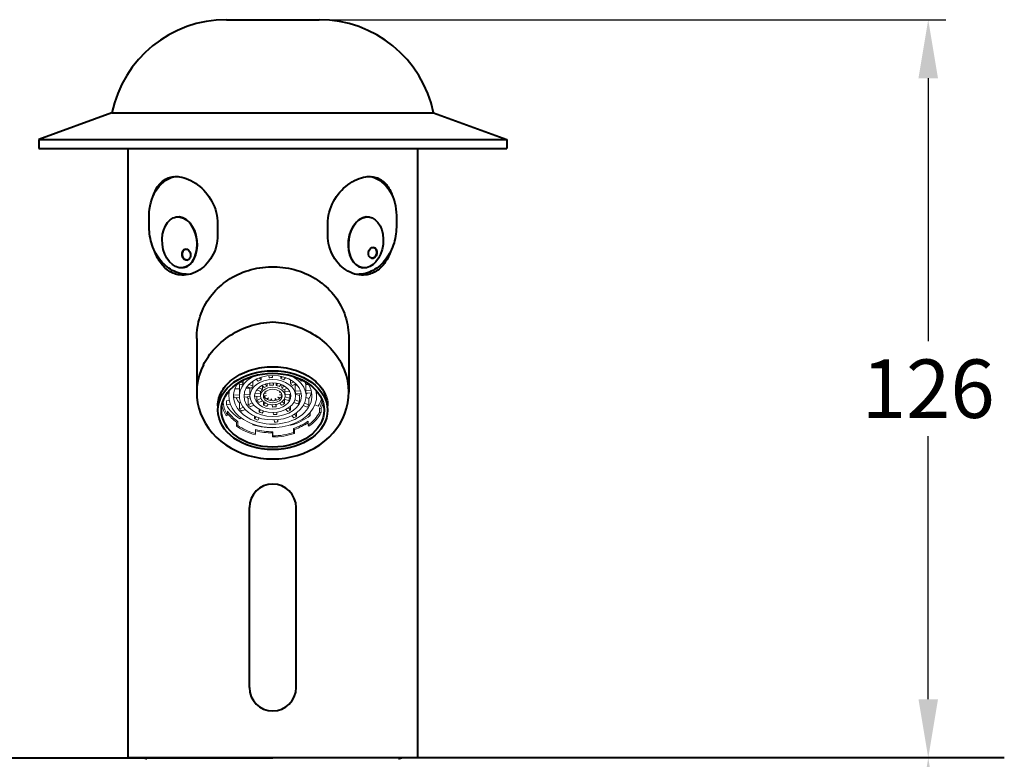
# Model space of a CAD drawing. Extents: x 4002 to 7232, y -2686 to 899.
# Drawn here: x 5016 to 5857, y 267 to 899 of the extents above; entities that cross this region are included whole.
import ezdxf

# ---------------------------------------------------------------- set-up
doc = ezdxf.new("R2010")
doc.units = 0
doc.header["$LTSCALE"] = 1.5
doc.layers.get('DEFPOINTS').update_dxf_attribs({"linetype": 'CONTINUOUS'})
doc.layers.add('KERA0', color=5, linetype='CONTINUOUS', lineweight=40)
doc.layers.add('KERA4', color=1, linetype='CONTINUOUS', lineweight=18)
doc.styles.get("Standard").update_dxf_attribs({"font": 'ARIAL.TTF', "height": 50})
doc.dimstyles.get("Standard").update_dxf_attribs({"dimtxt": 0.18, "dimasz": 0.18, "dimexe": 0.18, "dimexo": 0.0625, "dimgap": 0.09, "dimtad": 0, "dimtih": 1, "dimtoh": 1, "dimdec": 4, "dimzin": 0, "dimdsep": 46, "dimtxsty": 'Standard', "dimcen": 0.09, "dimadec": 0, "dimazin": 0, "dimtfac": 1, "dimtdec": 4, "dimtofl": 0, "dimtmove": 0, "dimatfit": 3, "dimfxl": 1, "dimtolj": 1, "dimtzin": 0, "dimarcsym": 0})

# ---------------------------------------------------------------- blocks, each defined once
blk = doc.blocks.new('*D0')
at = {"layer": 'DEFPOINTS', "color": 0}
for p in [(5231.94, 899.32), (5231.94, 268.32), (5792.08, 268.32)]:
    blk.add_point(p, dxfattribs=at)
at = {"layer": 'KERA4', "color": 0, "lineweight": -2}
for p, q in [((5251.94, 899.32), (5807.08, 899.32)), ((5792.08, 849.32), (5792.08, 624.35)), ((5792.08, 318.32), (5792.08, 543.29)), ((5251.94, 268.32), (5807.08, 268.32))]:
    blk.add_line(p, q, dxfattribs=at)
at = {"layer": 'KERA4', "color": 0}
for points in [[(5783.75, 849.32), (5800.42, 849.32), (5792.08, 899.32)], [(5783.75, 318.32), (5800.42, 318.32), (5792.08, 268.32)]]:
    blk.add_solid(points, dxfattribs=at)
at = {"layer": 'KERA4', "color": 0, "insert": (5792.08, 583.82), "char_height": 50, "attachment_point": 5}
blk.add_mtext('\\A1;126', dxfattribs=at)
blk = doc.blocks.new('*D6')
at = {"layer": 'DEFPOINTS', "color": 0}
for p in [(5792.08, 268.32), (5275.33, -459.79), (5792.08, -459.79)]:
    blk.add_point(p, dxfattribs=at)
at = {"layer": 'KERA4', "color": 0, "lineweight": -2}
for p, q in [((5772.08, 268.32), (5777.08, 268.32)), ((5792.08, 218.32), (5792.08, -55.19)), ((5792.08, -409.79), (5792.08, -136.28)), ((5295.33, -459.79), (5807.08, -459.79))]:
    blk.add_line(p, q, dxfattribs=at)
at = {"layer": 'KERA4', "color": 0}
for points in [[(5783.75, 218.32), (5800.42, 218.32), (5792.08, 268.32)], [(5783.75, -409.79), (5800.42, -409.79), (5792.08, -459.79)]]:
    blk.add_solid(points, dxfattribs=at)
at = {"layer": 'KERA4', "color": 0, "insert": (5792.08, -95.74), "char_height": 50, "attachment_point": 5}
blk.add_mtext('\\A1;340', dxfattribs=at)

msp = doc.modelspace()

# ---------------------------------------------------------------- linework, layer by layer
at = {"layer": 'KERA0'}
for p, q in [((5192.37, 899.32), (5271.51, 899.32)), ((5094.44, 819.57), (5031.94, 796.82)), ((5094.44, 819.57), (5369.44, 819.57)), ((5369.44, 819.57), (5431.94, 796.82)), ((5031.94, 796.82), (5431.94, 796.82)), ((5031.94, 796.82), (5031.94, 789.32)), ((5431.94, 796.82), (5431.94, 789.32)), ((5031.94, 789.32), (5431.94, 789.32)), ((5108.19, 789.32), (5108.19, 268.32)), ((5355.69, 789.32), (5355.69, 268.32)), ((5126.32, 721.99), (5126.32, 731.87)), ((5149.2, 730.58), (5149.17, 730.58)), ((5184.86, 724.9), (5184.86, 715.02)), ((5279.02, 715.02), (5279.02, 724.9)), ((5314.67, 730.58), (5314.7, 730.58)), ((5337.55, 731.87), (5337.55, 721.99)), ((5155.58, 687.29), (5155.55, 687.28)), ((5308.29, 687.29), (5308.33, 687.28)), ((5166.94, 626.77), (5166.94, 580.83)), ((5296.94, 626.77), (5296.94, 580.83)), ((5211.94, 328.32), (5211.94, 482.32)), ((5251.94, 328.32), (5251.94, 482.32)), ((4706.01, 268.32), (5231.94, 268.32)), ((5355.69, 268.32), (5108.19, 268.32)), ((5857.09, 268.32), (5231.94, 268.32))]:
    msp.add_line(p, q, dxfattribs=at)
at = {"layer": 'KERA0', "flags": 128}
for points in [[(5126.32, 731.87), (5126.41, 734.67), (5126.67, 737.45), (5127.1, 740.19), (5127.71, 742.87), (5128.49, 745.47), (5129.44, 748), (5130.56, 750.42), (5131.86, 752.73), (5133.32, 754.91), (5134.94, 756.94), (5136.72, 758.81), (5138.65, 760.5), (5140.72, 762), (5142.91, 763.28), (5145.22, 764.33), (5147.62, 765.13)], [(5129.78, 748.77), (5130.27, 750.17), (5130.8, 751.51), (5131.37, 752.8), (5131.99, 754.03), (5132.63, 755.19), (5133.31, 756.29), (5134.03, 757.31), (5134.79, 758.28), (5135.6, 759.2), (5136.46, 760.07), (5137.36, 760.89), (5138.31, 761.65), (5139.31, 762.34), (5140.35, 762.96), (5141.43, 763.51), (5142.55, 763.98), (5143.7, 764.37), (5144.89, 764.69), (5146.1, 764.93), (5147.34, 765.1), (5148.59, 765.18), (5149.85, 765.2), (5151.12, 765.14), (5152.39, 765.01)], [(5152.39, 765.01), (5154.24, 764.69), (5156.14, 764.22), (5158.08, 763.6), (5160.04, 762.82), (5162.01, 761.9), (5163.96, 760.83), (5165.88, 759.61), (5167.76, 758.26), (5169.59, 756.79), (5171.34, 755.22), (5173, 753.56), (5174.56, 751.84), (5176.03, 750.01), (5177.44, 748.06), (5178.77, 746), (5180, 743.85), (5181.11, 741.61), (5182.1, 739.29), (5182.94, 736.93), (5183.63, 734.52), (5184.16, 732.1), (5184.55, 729.67), (5184.78, 727.26), (5184.86, 724.9)], [(5279.02, 724.9), (5279.09, 727.26), (5279.33, 729.67), (5279.71, 732.1), (5280.25, 734.52), (5280.94, 736.93), (5281.78, 739.29), (5282.76, 741.61), (5283.88, 743.85), (5285.11, 746), (5286.43, 748.06), (5287.84, 750.01), (5289.32, 751.84), (5290.88, 753.56), (5292.54, 755.22), (5294.29, 756.79), (5296.11, 758.26), (5297.99, 759.61), (5299.92, 760.83), (5301.87, 761.9), (5303.83, 762.82), (5305.79, 763.6), (5307.73, 764.22), (5309.63, 764.69), (5311.48, 765.01)], [(5311.48, 765.01), (5312.75, 765.14), (5314.02, 765.2), (5315.29, 765.18), (5316.54, 765.1), (5317.77, 764.93), (5318.98, 764.69), (5320.17, 764.37), (5321.33, 763.98), (5322.44, 763.51), (5323.52, 762.96), (5324.56, 762.34), (5325.56, 761.65), (5326.51, 760.89), (5327.42, 760.07), (5328.28, 759.2), (5329.09, 758.28), (5329.85, 757.31), (5330.56, 756.29), (5331.24, 755.19), (5331.89, 754.03), (5332.5, 752.8), (5333.07, 751.51), (5333.61, 750.17), (5334.1, 748.77)], [(5316.26, 765.13), (5318.66, 764.33), (5320.96, 763.28), (5323.16, 762), (5325.23, 760.5), (5327.16, 758.81), (5328.94, 756.94), (5330.56, 754.91), (5332.02, 752.73), (5333.31, 750.42), (5334.43, 748), (5335.39, 745.47), (5336.17, 742.87), (5336.77, 740.19), (5337.21, 737.45), (5337.47, 734.67), (5337.55, 731.87)], [(5161.45, 681.72), (5159.7, 681.61), (5157.95, 681.62), (5156.19, 681.75), (5154.45, 682.01), (5152.73, 682.39), (5151.03, 682.88), (5149.36, 683.48), (5147.72, 684.19), (5146.12, 685.01), (5144.57, 685.92), (5143.06, 686.93), (5141.61, 688.03), (5140.2, 689.21), (5138.85, 690.48), (5137.56, 691.82), (5136.34, 693.23), (5135.17, 694.71), (5134.07, 696.26), (5133.03, 697.86), (5132.07, 699.52), (5131.17, 701.23), (5130.34, 702.98), (5129.59, 704.77), (5128.92, 706.6), (5128.32, 708.46), (5127.79, 710.35), (5127.35, 712.26), (5126.98, 714.19), (5126.69, 716.14), (5126.49, 718.09), (5126.36, 720.04), (5126.32, 721.99)], [(5337.55, 721.99), (5337.51, 720.04), (5337.39, 718.09), (5337.18, 716.14), (5336.9, 714.19), (5336.53, 712.26), (5336.08, 710.35), (5335.56, 708.46), (5334.96, 706.6), (5334.28, 704.77), (5333.53, 702.98), (5332.7, 701.23), (5331.81, 699.52), (5330.84, 697.86), (5329.81, 696.26), (5328.7, 694.71), (5327.54, 693.23), (5326.31, 691.82), (5325.02, 690.48), (5323.67, 689.21), (5322.27, 688.03), (5320.81, 686.93), (5319.3, 685.92), (5317.75, 685.01), (5316.15, 684.19), (5314.52, 683.48), (5312.85, 682.88), (5311.15, 682.39), (5309.42, 682.01), (5307.68, 681.75), (5305.93, 681.62), (5304.17, 681.61), (5302.43, 681.72)], [(5184.86, 715.02), (5184.78, 712.66), (5184.55, 710.29), (5184.16, 707.91), (5183.63, 705.56), (5182.94, 703.24), (5182.1, 700.99), (5181.11, 698.82), (5180, 696.74), (5178.77, 694.76), (5177.44, 692.9), (5176.03, 691.17), (5174.56, 689.59), (5173, 688.12), (5171.34, 686.75), (5169.59, 685.49), (5167.76, 684.36), (5165.88, 683.38), (5163.96, 682.55), (5162.01, 681.88), (5160.04, 681.39), (5158.08, 681.06), (5156.14, 680.9), (5154.24, 680.9), (5152.39, 681.06)], [(5311.48, 681.06), (5309.63, 680.9), (5307.73, 680.9), (5305.79, 681.06), (5303.83, 681.39), (5301.87, 681.88), (5299.92, 682.55), (5297.99, 683.38), (5296.11, 684.36), (5294.29, 685.49), (5292.54, 686.75), (5290.88, 688.12), (5289.32, 689.59), (5287.84, 691.17), (5286.43, 692.9), (5285.11, 694.76), (5283.88, 696.74), (5282.76, 698.82), (5281.78, 700.99), (5280.94, 703.24), (5280.25, 705.56), (5279.71, 707.91), (5279.33, 710.29), (5279.09, 712.66), (5279.02, 715.02)], [(5152.39, 681.06), (5151.21, 681.25), (5150.04, 681.51), (5148.86, 681.84), (5147.7, 682.23), (5146.55, 682.7), (5145.42, 683.24), (5144.31, 683.84), (5143.22, 684.51), (5142.16, 685.25), (5141.14, 686.05), (5140.14, 686.92), (5139.19, 687.84), (5138.27, 688.82), (5137.38, 689.84), (5136.54, 690.91), (5135.74, 692.02), (5134.98, 693.16), (5134.26, 694.33), (5133.59, 695.53), (5132.94, 696.79), (5132.33, 698.09), (5131.74, 699.45), (5131.19, 700.85), (5130.67, 702.29)], [(5333.21, 702.29), (5332.69, 700.85), (5332.13, 699.45), (5331.55, 698.09), (5330.93, 696.79), (5330.29, 695.53), (5329.61, 694.33), (5328.9, 693.16), (5328.14, 692.02), (5327.33, 690.91), (5326.49, 689.84), (5325.61, 688.82), (5324.69, 687.84), (5323.73, 686.92), (5322.74, 686.05), (5321.71, 685.25), (5320.65, 684.51), (5319.57, 683.84), (5318.46, 683.24), (5317.32, 682.7), (5316.17, 682.23), (5315.01, 681.84), (5313.84, 681.51), (5312.66, 681.25), (5311.48, 681.06)], [(5155.58, 687.29), (5155.59, 687.29), (5155.61, 687.29), (5155.62, 687.3), (5155.63, 687.3), (5155.64, 687.3), (5155.66, 687.3), (5155.67, 687.31), (5155.68, 687.31), (5155.7, 687.31), (5155.71, 687.31), (5155.72, 687.32), (5155.73, 687.32), (5155.75, 687.32), (5155.76, 687.32), (5155.77, 687.33), (5155.79, 687.33), (5155.8, 687.33), (5155.81, 687.33), (5155.82, 687.34), (5155.84, 687.34), (5155.85, 687.34), (5155.86, 687.35), (5155.88, 687.35), (5155.89, 687.35)], [(5166.94, 626.77), (5166.98, 629.16), (5167.12, 631.56), (5167.35, 633.96), (5167.68, 636.35), (5168.1, 638.73), (5168.61, 641.09), (5169.22, 643.43), (5169.93, 645.74), (5170.72, 648.01), (5171.61, 650.24), (5172.58, 652.42), (5173.64, 654.56), (5174.79, 656.64), (5176.01, 658.66), (5177.3, 660.63), (5178.66, 662.53), (5180.09, 664.36), (5181.57, 666.13), (5183.11, 667.83), (5184.7, 669.45), (5186.33, 670.99), (5188.03, 672.48), (5189.82, 673.93), (5191.68, 675.32), (5193.61, 676.67), (5195.61, 677.96), (5197.68, 679.18), (5199.8, 680.34), (5201.98, 681.43), (5204.22, 682.44), (5206.5, 683.38), (5208.83, 684.23), (5211.2, 685), (5213.6, 685.69), (5216.02, 686.29), (5218.46, 686.8), (5220.92, 687.23), (5223.38, 687.57), (5225.84, 687.82), (5228.29, 687.99), (5230.73, 688.07), (5233.15, 688.07), (5235.58, 687.99), (5238.04, 687.82), (5240.5, 687.57), (5242.96, 687.23), (5245.41, 686.8), (5247.85, 686.29), (5250.28, 685.69), (5252.68, 685), (5255.04, 684.23), (5257.37, 683.38), (5259.65, 682.44), (5261.89, 681.43), (5264.07, 680.34), (5266.2, 679.18), (5268.27, 677.96), (5270.27, 676.67), (5272.2, 675.32), (5274.06, 673.93), (5275.84, 672.48), (5277.54, 670.99), (5279.18, 669.45), (5280.76, 667.83), (5282.3, 666.13), (5283.79, 664.36), (5285.21, 662.53), (5286.57, 660.63), (5287.87, 658.66), (5289.09, 656.64), (5290.23, 654.56), (5291.29, 652.42), (5292.27, 650.24), (5293.15, 648.01), (5293.95, 645.74), (5294.65, 643.43), (5295.26, 641.09), (5295.78, 638.73), (5296.2, 636.35), (5296.52, 633.96), (5296.75, 631.56), (5296.89, 629.16), (5296.94, 626.77)], [(5307.99, 687.35), (5308, 687.35), (5308.01, 687.35), (5308.03, 687.34), (5308.04, 687.34), (5308.05, 687.34), (5308.06, 687.33), (5308.08, 687.33), (5308.09, 687.33), (5308.1, 687.33), (5308.12, 687.32), (5308.13, 687.32), (5308.14, 687.32), (5308.15, 687.32), (5308.17, 687.31), (5308.18, 687.31), (5308.19, 687.31), (5308.21, 687.31), (5308.22, 687.3), (5308.23, 687.3), (5308.24, 687.3), (5308.26, 687.3), (5308.27, 687.29), (5308.28, 687.29), (5308.3, 687.29)], [(5172.73, 604.37), (5173.66, 606.11), (5174.68, 607.87), (5175.79, 609.64), (5176.99, 611.43), (5178.29, 613.23), (5179.68, 615.01), (5181.15, 616.77), (5182.71, 618.5), (5184.35, 620.21), (5186.08, 621.88), (5187.89, 623.52), (5189.78, 625.11), (5191.75, 626.64), (5193.78, 628.11), (5195.88, 629.52), (5198.03, 630.86), (5200.23, 632.12), (5202.49, 633.31), (5204.8, 634.42), (5207.15, 635.45), (5209.55, 636.4), (5211.97, 637.26), (5214.43, 638.03), (5216.9, 638.71), (5219.39, 639.31), (5221.89, 639.81), (5224.4, 640.22), (5226.91, 640.54), (5229.43, 640.77), (5231.94, 640.91)], [(5231.94, 640.91), (5234.45, 640.77), (5236.96, 640.54), (5239.47, 640.22), (5241.98, 639.81), (5244.49, 639.31), (5246.98, 638.71), (5249.45, 638.03), (5251.9, 637.26), (5254.32, 636.4), (5256.72, 635.45), (5259.07, 634.42), (5261.38, 633.31), (5263.64, 632.12), (5265.85, 630.86), (5268, 629.52), (5270.09, 628.11), (5272.13, 626.64), (5274.1, 625.11), (5275.99, 623.52), (5277.8, 621.88), (5279.52, 620.21), (5281.17, 618.5), (5282.72, 616.77), (5284.2, 615.01), (5285.58, 613.23), (5286.88, 611.43), (5288.09, 609.64), (5289.2, 607.87), (5290.22, 606.11), (5291.15, 604.37)], [(5185.06, 569.26), (5185.12, 570.87), (5185.28, 572.47), (5185.56, 574.07), (5185.94, 575.65), (5186.43, 577.22), (5187.03, 578.78), (5187.73, 580.32), (5188.54, 581.83), (5189.46, 583.32), (5190.48, 584.77), (5191.6, 586.19), (5192.81, 587.57), (5194.13, 588.92), (5195.53, 590.21), (5197.03, 591.46), (5198.61, 592.65), (5200.27, 593.79), (5202.01, 594.87), (5203.83, 595.89), (5205.71, 596.84), (5207.66, 597.73), (5209.67, 598.55), (5211.74, 599.3), (5213.85, 599.97), (5216.01, 600.57), (5218.21, 601.1), (5220.45, 601.54), (5222.71, 601.91), (5225, 602.19), (5227.3, 602.4), (5229.62, 602.52), (5231.94, 602.56), (5234.26, 602.52), (5236.57, 602.4), (5238.88, 602.19), (5241.16, 601.91), (5243.43, 601.54), (5245.66, 601.1), (5247.86, 600.57), (5250.02, 599.97), (5252.14, 599.3), (5254.2, 598.55), (5256.21, 597.73), (5258.16, 596.84), (5260.05, 595.89), (5261.86, 594.87), (5263.6, 593.79), (5265.27, 592.65), (5266.85, 591.46), (5268.34, 590.21), (5269.75, 588.91), (5271.06, 587.57), (5272.28, 586.19), (5273.4, 584.77), (5274.41, 583.32), (5275.33, 581.83), (5276.14, 580.32), (5276.85, 578.78), (5277.45, 577.22), (5277.94, 575.65), (5278.32, 574.07), (5278.59, 572.47), (5278.76, 570.87), (5278.81, 569.26)]]:
    msp.add_lwpolyline(points, dxfattribs=at)
at = {"layer": 'KERA0'}
for centre, radius, start, end in [((5192.37, 799.32), 100, 90, 168.3179), ((5271.51, 799.32), 100, 11.6821, 90), ((5231.94, 482.32), 20, 0, 180), ((5231.94, 328.32), 20, 180, 0)]:
    msp.add_arc(centre, radius, start, end, dxfattribs=at)
for centre, major_axis, ratio, start_param, end_param in [((5152.39, 708.94), (-2.49, 21.75), 0.677141, 3.210549, 6.330958), ((5311.48, 708.94), (2.49, 21.75), 0.677141, 6.235412, 9.355822), ((5158.15, 698.48), (-0.87, 4.67), 0.756613, 0.004548, 3.137044), ((5317.24, 699.99), (-0.87, -4.67), 0.756613, 0.004548, 3.137044), ((5231.94, 580.83), (-65, 0), 0.878152, 5.857975, 9.849989)]:
    msp.add_ellipse(centre, major_axis=major_axis, ratio=ratio, start_param=start_param, end_param=end_param, dxfattribs=at)
for centre, major_axis, ratio in [((5152.36, 708.93), (-2.49, 21.75), 0.677141), ((5311.51, 708.93), (2.49, 21.75), 0.677141), ((5158.12, 698.47), (0.87, -4.67), 0.756613), ((5317.28, 699.98), (-0.87, -4.67), 0.756613), ((5231.94, 565.44), (46.88, 0), 0.71934), ((5231.94, 565.44), (43.88, 0), 0.71934)]:
    msp.add_ellipse(centre, major_axis=major_axis, ratio=ratio, dxfattribs=at)
at = {"layer": 'KERA4'}
for p, q in [((5204.13, 589.85), (5206.78, 588.97)), ((5206.78, 591.3), (5206.78, 588.97)), ((5214.95, 590.3), (5214.95, 586.22)), ((5219.56, 590.17), (5217.79, 591.99)), ((5220.35, 593.13), (5222.01, 591.41)), ((5222.01, 593.71), (5222.01, 591.41)), ((5228.75, 593.17), (5228.52, 595.05)), ((5231.51, 595.22), (5231.74, 593.36)), ((5231.74, 595.22), (5231.74, 593.36)), ((5238.79, 592.47), (5238.79, 594.52)), ((5238.79, 592.47), (5239.95, 594.25)), ((5242.72, 593.42), (5241.51, 591.55)), ((5247, 588.24), (5247, 591.5)), ((5247, 588.24), (5249.81, 589.65)), ((5254.39, 591.96), (5254.39, 592.56)), ((5254.39, 591.96), (5255.02, 592.28)), ((5257.69, 590.99), (5256.11, 590.19)), ((5194.44, 577.6), (5194.44, 581.07)), ((5203.44, 583.83), (5199.49, 583.59)), ((5205.51, 587.01), (5201.87, 588.23)), ((5203.44, 577.6), (5203.44, 584.55)), ((5212.44, 584.4), (5209.22, 584.2)), ((5213.68, 584.27), (5210.03, 585.49)), ((5211.54, 587.37), (5214.95, 586.22)), ((5212.44, 577.6), (5212.44, 584.55)), ((5221.88, 581.52), (5218.19, 582.75)), ((5219.85, 584.58), (5223.15, 583.47)), ((5221.45, 581.66), (5221.45, 579.76)), ((5224.75, 584.84), (5222.95, 586.68)), ((5223.15, 586.48), (5223.15, 583.47)), ((5225.57, 587.76), (5227.21, 586.08)), ((5227.06, 582.16), (5227.5, 582.02)), ((5227.21, 588.22), (5227.21, 586.08)), ((5227.5, 582.02), (5227.25, 582.26)), ((5229.54, 586.69), (5229.31, 588.59)), ((5232.3, 588.75), (5232.53, 586.88)), ((5232.53, 588.74), (5232.53, 586.88)), ((5234.97, 586.57), (5234.97, 588.53)), ((5234.97, 586.57), (5236.12, 588.34)), ((5235.75, 582.66), (5235.66, 582.53)), ((5235.66, 582.53), (5235.84, 582.62)), ((5238.2, 581.17), (5237.38, 580.76)), ((5237.38, 580.76), (5238.55, 580.83)), ((5238.92, 587.55), (5237.69, 585.65)), ((5239.59, 584.51), (5239.59, 587.29)), ((5239.59, 584.51), (5242.32, 585.88)), ((5244.35, 584.27), (5241.31, 582.74)), ((5242.16, 581.06), (5242.16, 583.17)), ((5242.16, 581.06), (5246.54, 581.34)), ((5251.73, 587.99), (5248.72, 586.47)), ((5252.72, 586.94), (5251.17, 586.84)), ((5251.17, 581.63), (5251.17, 586.84)), ((5251.17, 581.63), (5255.69, 581.91)), ((5262.45, 587.55), (5260.16, 587.4)), ((5260.16, 582.19), (5260.16, 587.4)), ((5260.16, 582.19), (5264.74, 582.48)), ((5269.44, 577.6), (5269.44, 581.07)), ((5192.34, 573.44), (5194.8, 573.83)), ((5192.34, 569.97), (5192.34, 573.44)), ((5192.73, 579.61), (5194.44, 579.88)), ((5198.47, 578.31), (5203.44, 578.62)), ((5198.47, 578.31), (5198.47, 578.62)), ((5203.48, 576.46), (5198.73, 576.16)), ((5207.5, 578.88), (5212.44, 579.19)), ((5212.45, 577.03), (5207.71, 576.73)), ((5212.55, 576.1), (5211.05, 575.34)), ((5211.05, 570.13), (5211.05, 575.34)), ((5216.65, 579.46), (5221.45, 579.76)), ((5221.44, 577.59), (5216.7, 577.29)), ((5218.44, 573.85), (5218.44, 577.4)), ((5218.44, 573.85), (5221.83, 575.56)), ((5223.07, 573.55), (5220.16, 572.09)), ((5221.44, 577.6), (5221.44, 579.34)), ((5224.06, 569.73), (5224.06, 572.61)), ((5226.49, 577.91), (5224.24, 577.77)), ((5224.64, 579.96), (5226.23, 580.06)), ((5224.64, 576.98), (5226.49, 577.91)), ((5224.64, 576.98), (5224.64, 577.79)), ((5226.23, 580.06), (5225, 580.47)), ((5228.21, 576.14), (5226.36, 575.21)), ((5227.26, 574.67), (5228.21, 576.14)), ((5227.26, 574.67), (5227.26, 575.66)), ((5230.93, 575.23), (5229.98, 573.76)), ((5231.13, 573.61), (5230.93, 575.23)), ((5235.22, 574.09), (5233.92, 575.42)), ((5233.92, 575.42), (5234.12, 573.8)), ((5234.12, 575.22), (5234.12, 573.8)), ((5236.38, 576.66), (5237.67, 575.32)), ((5238.43, 575.97), (5236.38, 576.66)), ((5239.78, 578.75), (5237.64, 578.61)), ((5237.64, 578.61), (5239.69, 577.92)), ((5237.67, 576.22), (5237.67, 575.32)), ((5239.69, 578.74), (5239.69, 577.92)), ((5240.09, 572.84), (5242.01, 570.86)), ((5245.29, 573.67), (5241.72, 574.86)), ((5242.01, 574.76), (5242.01, 570.86)), ((5242.41, 577.01), (5246.55, 575.62)), ((5242.44, 577.6), (5242.44, 579.34)), ((5247.27, 579.22), (5242.44, 578.91)), ((5246.55, 579.17), (5246.55, 575.62)), ((5250.85, 574.18), (5254.73, 572.88)), ((5256.25, 579.78), (5251.44, 579.48)), ((5251.44, 577.6), (5251.44, 579.48)), ((5254.73, 578.09), (5251.44, 579.19)), ((5254.73, 578.09), (5254.73, 572.88)), ((5262.9, 575.35), (5260.37, 576.2)), ((5265.22, 580.35), (5260.42, 580.04)), ((5260.44, 577.6), (5260.44, 580.05)), ((5262.9, 575.35), (5262.9, 570.14)), ((5185.06, 565.44), (5185.06, 569.26)), ((5195.75, 570.51), (5192.34, 569.97)), ((5193.37, 561.28), (5193.37, 564.76)), ((5204.5, 572.04), (5203.66, 571.62)), ((5203.66, 566.41), (5203.66, 571.62)), ((5203.66, 566.41), (5206.77, 567.98)), ((5208.32, 566.12), (5205.38, 564.64)), ((5211.05, 570.13), (5214.23, 571.73)), ((5215.69, 569.84), (5212.77, 568.36)), ((5220.24, 563.85), (5220.24, 566.37)), ((5220.24, 563.85), (5221.48, 565.76)), ((5224.13, 564.74), (5222.96, 562.94)), ((5224.06, 569.73), (5225.35, 571.72)), ((5227.94, 570.61), (5226.78, 568.82)), ((5231.79, 568.19), (5231.56, 570.05)), ((5234.54, 570.28), (5234.78, 568.37)), ((5234.78, 570.33), (5234.78, 568.37)), ((5235.33, 563.79), (5235.56, 561.91)), ((5235.56, 563.82), (5235.56, 561.91)), ((5239.56, 569.63), (5237.86, 571.36)), ((5244.73, 564.31), (5243.03, 566.06)), ((5245.36, 567.42), (5247.19, 565.54)), ((5247.19, 568.86), (5247.19, 565.54)), ((5253.47, 570.92), (5249.89, 572.12)), ((5261.63, 568.18), (5258.05, 569.39)), ((5259.11, 571.41), (5262.9, 570.14)), ((5267.96, 570.11), (5270.85, 568.78)), ((5271.83, 563.59), (5271.83, 567.06)), ((5271.83, 567.06), (5273.21, 566.89)), ((5273.21, 563.41), (5273.21, 566.89)), ((5278.81, 565.44), (5278.81, 569.26)), ((5192.22, 560.71), (5193.37, 561.28)), ((5200.83, 555.34), (5201.97, 555.92)), ((5200.83, 555.34), (5200.83, 551.87)), ((5201.97, 555.92), (5201.97, 552.45)), ((5203.89, 558.1), (5204.72, 559.04)), ((5216.43, 557.97), (5216.43, 560.4)), ((5216.43, 557.97), (5217.66, 559.86)), ((5220.33, 558.88), (5219.15, 557.06)), ((5232.57, 561.72), (5232.35, 563.57)), ((5233.36, 555.26), (5233.13, 557.12)), ((5236.12, 557.32), (5236.35, 555.45)), ((5236.35, 557.34), (5236.35, 555.45)), ((5249.9, 559), (5248.19, 560.76)), ((5250.56, 562.08), (5252.36, 560.23)), ((5252.36, 563.3), (5252.36, 560.23)), ((5262.08, 556.04), (5262.08, 552.57)), ((5263.87, 560.9), (5262.19, 561.66)), ((5263.87, 560.9), (5263.87, 563.45)), ((5273.21, 563.41), (5271.83, 563.59)), ((5201.97, 552.45), (5200.83, 551.87)), ((5214.85, 553.08), (5214.85, 553.59)), ((5215.19, 553.46), (5214.85, 553.08)), ((5217.29, 545.43), (5217.29, 548.9)), ((5231.82, 546.04), (5232.06, 547.03)), ((5232.06, 547.03), (5232.06, 543.55)), ((5234.68, 550.56), (5234.64, 550.69)), ((5234.68, 550.56), (5234.68, 550.7)), ((5247.25, 552.98), (5247.37, 552.59)), ((5249.79, 546.38), (5249.79, 549.85)), ((5249.79, 549.85), (5250.59, 549.03)), ((5250.59, 545.56), (5250.59, 549.03)), ((5262.08, 552.57), (5262.88, 551.75)), ((5217.04, 544.44), (5217.29, 545.43)), ((5231.82, 546.04), (5231.82, 542.56)), ((5232.06, 543.55), (5231.82, 542.56)), ((5250.59, 545.56), (5249.79, 546.38))]:
    msp.add_line(p, q, dxfattribs=at)
for centre, start, end in [((5124.44, 271.99), 227.27779, 270), ((5339.44, 271.99), 270, 312.72221)]:
    msp.add_arc(centre, 5, start, end, dxfattribs=at)
for centre, major_axis, start_param, end_param in [((5231.94, 577.6), (-28.5, 0), 5.250444, 10.457519), ((5231.94, 579.34), (-19.5, 0), 5.246255, 5.400253), ((5231.94, 579.34), (-19.5, 0), 4.722656, 4.876655), ((5231.94, 579.34), (-19.5, 0), 4.199058, 4.353056), ((5231.94, 579.34), (-28.5, 0), 3.699802, 3.805114), ((5231.94, 584.55), (28.5, 0), 0.139922, 0.272582), ((5231.94, 577.6), (-37.5, 0), 6.098166, 9.609798), ((5231.94, 581.07), (-37.5, 0), 6.254549, 6.283185), ((5231.94, 577.6), (33.5, 0), 2.667248, 6.75753), ((5231.94, 584.55), (-28.5, 0), 6.133722, 6.283185), ((5231.94, 579.34), (-28.5, 0), 5.794197, 5.899509), ((5231.94, 584.55), (-19.5, 0), 6.273195, 6.283185), ((5231.94, 579.34), (-19.5, 0), 5.769854, 5.923852), ((5231.94, 579.34), (-10.5, 0), 5.703505, 5.990201), ((5231.94, 579.34), (-10.5, 0), 5.179907, 5.466602), ((5231.94, 579.34), (-10.5, 0), 4.656308, 4.943003), ((5231.94, 579.34), (-10.5, 0), 4.132709, 4.419404), ((5231.94, 579.34), (-10.5, 0), 3.60911, 3.895805), ((5231.94, 579.34), (10.5, 0), 0, 0.230614), ((5231.94, 579.34), (-19.5, 0), 3.675459, 3.829457), ((5231.94, 584.55), (19.5, 0), 0.164266, 0.219802), ((5231.94, 579.34), (19.5, 0), 0.010267, 0.164266), ((5231.94, 579.34), (28.5, 0), 0.034611, 0.139922), ((5231.94, 581.07), (37.5, 0), 0, 0.028637), ((5231.94, 574.13), (-42.5, 0), 0.026265, 0.433466), ((5231.94, 579.34), (-33.5, 0), 0.042475, 0.132058), ((5231.94, 584.55), (-33.5, 0), 0.350446, 0.566074), ((5231.94, 579.34), (-24.5, 0), 0.04929, 0.148529), ((5231.94, 584.55), (24.5, 0), 3.592542, 3.691195), ((5231.94, 579.34), (-15.5, 0), 0.077957, 0.184192), ((5231.94, 579.34), (-15.5, 0), 0.513939, 0.707791), ((5231.94, 579.34), (-10.5, 0), 6.227104, 6.283185), ((5231.94, 579.34), (-8, 0), 0.151467, 0.275883), ((5231.94, 579.34), (-8, 0), 0.422249, 0.799482), ((5231.94, 579.34), (-8, 0), 0.945848, 1.32308), ((5231.94, 579.34), (-8, 0), 1.469446, 1.846679), ((5231.94, 579.34), (-8, 0), 1.993045, 2.370278), ((5231.94, 579.34), (8, 0), 5.658237, 6.035469), ((5231.94, 579.34), (15.5, 0), 5.749927, 5.943779), ((5231.94, 579.34), (24.5, 0), 5.78559, 5.908116), ((5231.94, 584.55), (24.5, 0), 5.908116, 6.006769), ((5231.94, 601.91), (42.5, 0), 5.44739, 5.490117), ((5231.94, 584.55), (33.5, 0), 5.891644, 6.107272), ((5231.94, 581.07), (42.5, 0), 5.869497, 6.090681), ((5231.94, 577.6), (42.5, 0), 5.931253, 6.166784), ((5231.94, 574.13), (-43.87, 0), 0.138, 0.439081), ((5231.94, 581.07), (-42.5, 0), 0.37171, 0.850021), ((5231.94, 577.6), (-42.5, 0), 0.433466, 0.788265), ((5231.94, 579.34), (-33.5, 0), 0.566074, 0.655656), ((5231.94, 579.34), (-24.5, 0), 0.549602, 0.672128), ((5231.94, 579.34), (-24.5, 0), 1.073201, 1.195727), ((5231.94, 579.34), (-15.5, 0), 1.037538, 1.23139), ((5231.94, 579.34), (-15.5, 0), 1.561137, 1.754989), ((5231.94, 579.34), (-15.5, 0), 2.084736, 2.278587), ((5231.94, 579.34), (-24.5, 0), 2.120399, 2.242924), ((5231.94, 579.34), (33.5, 0), 5.802062, 5.891644), ((5231.94, 577.6), (43.88, 0), 5.936869, 6.089387), ((5231.94, 577.6), (43.87, 0), 3.638471, 3.924242), ((5231.94, 579.34), (-33.5, 0), 1.089673, 1.179255), ((5231.94, 579.34), (-24.5, 0), 1.5968, 1.719326), ((5231.94, 579.34), (-33.5, 0), 1.613272, 1.702854), ((5231.94, 581.07), (42.5, 0), 5.084099, 5.56241), ((5231.94, 577.6), (-42.5, 0), 2.004262, 2.359061), ((5231.94, 579.34), (-33.5, 0), 2.13687, 2.226453), ((5231.94, 574.13), (42.5, 0), 5.500654, 5.931253), ((5231.94, 574.13), (43.88, 0), 5.495038, 5.936869), ((5231.94, 574.13), (43.88, 0), 3.924242, 4.366072), ((5231.94, 574.13), (-42.5, 0), 0.788265, 1.218864), ((5231.94, 581.07), (42.5, 0), 4.298701, 4.777011), ((5231.94, 577.6), (-42.5, 0), 1.218864, 1.573663), ((5231.94, 577.6), (43.88, 0), 4.371941, 4.70964), ((5231.94, 577.6), (43.87, 0), 5.15147, 5.469614), ((5231.94, 574.13), (43.87, 0), 4.70964, 5.15147), ((5231.94, 574.13), (-42.5, 0), 1.573663, 2.004262)]:
    msp.add_ellipse(centre, major_axis=major_axis, ratio=0.71934, start_param=start_param, end_param=end_param, dxfattribs=at)
for major_axis in [(24.5, 0), (19.5, 0), (15.5, 0), (10.5, 0), (8, 0)]:
    msp.add_ellipse((5231.94, 577.6), major_axis=major_axis, ratio=0.71934, dxfattribs=at)

# ---------------------------------------------------------------- dimensions: what is measured, and where the dimension line sits
for base, p1, p2, text, picture, middle in [((5792.08, 268.32), (5231.94, 899.32), (5231.94, 268.32), '126', '*D0', (5792.08, 583.82)), ((5792.08, -459.79), (5792.08, 268.32), (5275.33, -459.79), '340', '*D6', (5792.08, -95.74))]:
    dim = msp.add_linear_dim(base=base, p1=p1, p2=p2, angle=90, text=text, dimstyle='Standard', override={"dimtxt": 50, "dimasz": 50, "dimexe": 15, "dimexo": 20, "dimgap": 15, "dimdec": 0, "dimzin": 8, "dimcen": 4, "dimtdec": 0, "dimtofl": 1}, dxfattribs=at)
    dim.commit()
    dim.dimension.update_dxf_attribs({"geometry": picture, "text_midpoint": middle})

doc.saveas('drawing.dxf')
